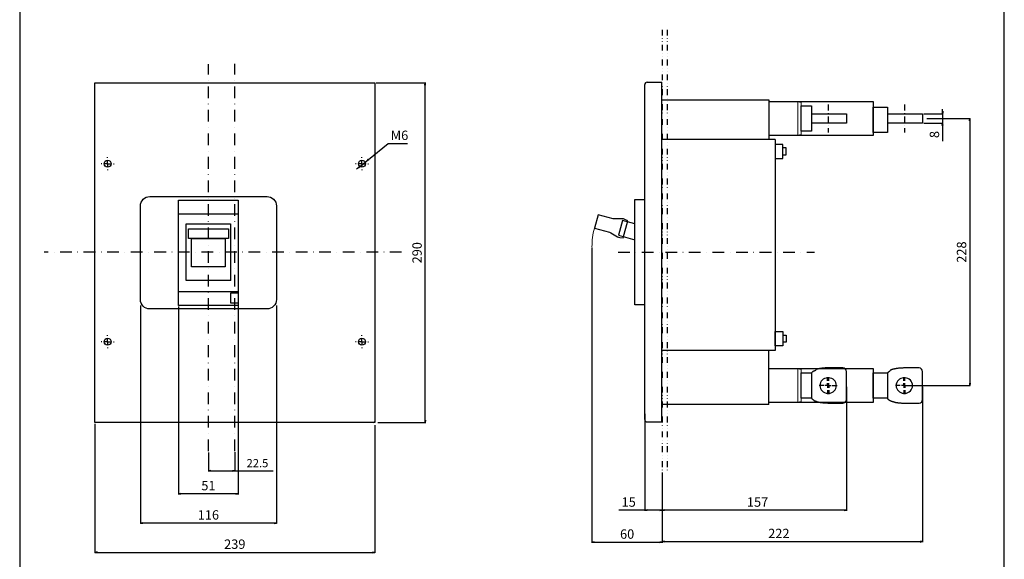
# Model space of a CAD drawing. Extents: x 0 to 840, y 0 to 1306.
# Drawn here: x 0 to 840, y 441 to 901 of the extents above; entities that cross this region are included whole.
import ezdxf

# ---------------------------------------------------------------- set-up
doc = ezdxf.new("R2010")
doc.units = 0
doc.header["$LTSCALE"] = 10
doc.header["$MEASUREMENT"] = 0
for name, pattern in [('CONTINOUS', [0]), ('DASHDOT', [1, 0.5, -0.25, 0, -0.25]), ('DIVIDE', [1.25, 0.5, -0.25, 0, -0.25, 0, -0.25]), ('SLD-実線', [0])]:
    doc.linetypes.add(name, pattern=pattern)
doc.layers.get('0').update_dxf_attribs({"linetype": 'CONTINOUS'})
doc.layers.get('DEFPOINTS').update_dxf_attribs({"linetype": 'CONTINUOUS'})
for name, color, linetype in [('10', 4, 'CONTINOUS'), ('16', 6, 'DASHDOT'), ('17', 2, 'DASHDOT'), ('18', 5, 'DIVIDE'), ('24', 7, 'CONTINOUS'), ('30', 9, 'CONTINUOUS'), ('L10_', 7, 'CONTINUOUS'), ('SLD-0', 7, 'SLD-実線')]:
    doc.layers.add(name, color=color, linetype=linetype)
doc.styles.get("Standard").update_dxf_attribs({"font": 'txt.shx', "bigfont": 'bigfont.shx'})
doc.dimstyles.get("Standard").update_dxf_attribs({"dimtxt": 8, "dimasz": 2, "dimexe": 0.5, "dimexo": 1, "dimgap": 3, "dimtad": 3, "dimdec": 1, "dimzin": 12, "dimdsep": 46, "dimtxsty": 'STANDARD', "dimblk": 'OPEN', "dimcen": 0.09, "dimclrt": 256, "dimadec": 0, "dimazin": 0, "dimtfac": 1, "dimtdec": 1, "dimtofl": 0, "dimtmove": 0, "dimatfit": 3, "dimldrblk": 'OPEN', "dimfxl": 1, "dimtfill": 1, "dimtolj": 1, "dimtzin": 0, "dimarcsym": 0})
doc.dimstyles.new('STANDARD1', dxfattribs={"dimtxt": 8, "dimasz": 2, "dimexe": 0.5, "dimexo": 3, "dimgap": 3, "dimtad": 3, "dimtih": 1, "dimtoh": 1, "dimdec": 1, "dimzin": 12, "dimdsep": 46, "dimtxsty": 'STANDARD', "dimblk": 'OPEN', "dimcen": 0.09, "dimadec": 0, "dimazin": 0, "dimtfac": 1, "dimtdec": 1, "dimtmove": 0, "dimatfit": 2, "dimldrblk": 'OPEN', "dimfxl": 1, "dimtolj": 1, "dimtzin": 0, "dimarcsym": 0})

# ---------------------------------------------------------------- blocks, each defined once
blk = doc.blocks.new('_OPEN')
at = {"layer": '30', "color": 0, "linetype": 'Continuous'}
for p, q in [((-1, 0.166667), (0, 0)), ((-1, -0.166667), (0, 0)), ((0, 0), (-1, 0))]:
    blk.add_line(p, q, dxfattribs=at)
blk = doc.blocks.new('*D19')
at = {"layer": '30', "color": 0, "linetype": 'Continuous', "lineweight": -2, "transparency": 16777216}
for p, q in [((488.24, 706.84), (488.24, 454.73)), ((548.24, 514.73), (548.24, 454.73)), ((490.24, 455.23), (546.24, 455.23))]:
    blk.add_line(p, q, dxfattribs=at)
at = {"layer": 'DEFPOINTS', "color": 0, "linetype": 'Continuous', "transparency": 16777216}
for p in [(488.24, 707.84), (548.24, 515.73), (548.24, 455.23)]:
    blk.add_point(p, dxfattribs=at)
at = {"layer": '30', "color": 0, "linetype": 'Continuous', "lineweight": -2, "transparency": 16777216, "xscale": 2, "yscale": 2, "zscale": 2, "rotation": 180}
blk.add_blockref('_OPEN', (488.24, 455.23), dxfattribs=at)
at = {"layer": '30', "color": 0, "linetype": 'Continuous', "lineweight": -2, "transparency": 16777216, "xscale": 2, "yscale": 2, "zscale": 2}
blk.add_blockref('_OPEN', (548.24, 455.23), dxfattribs=at)
at = {"layer": '30', "linetype": 'Continuous', "transparency": 16777216, "insert": (518.24, 466.23), "char_height": 8, "attachment_point": 2, "bg_fill": 3, "box_fill_scale": 1.25, "bg_fill_color": 9, "bg_fill_true_color": 13158600, "bg_fill_transparency": 0}
blk.add_mtext('\\A1;60', dxfattribs=at)
blk = doc.blocks.new('*D20')
at = {"layer": '30', "color": 0, "linetype": 'Continuous', "lineweight": -2, "transparency": 16777216}
for p, q in [((533.24, 564.98), (533.24, 482.04)), ((548.24, 514.73), (548.24, 482.04)), ((533.24, 482.54), (511.23, 482.54)), ((546.24, 482.54), (535.24, 482.54))]:
    blk.add_line(p, q, dxfattribs=at)
at = {"layer": 'DEFPOINTS', "color": 0, "linetype": 'Continuous', "transparency": 16777216}
for p in [(533.24, 565.98), (548.24, 515.73), (548.24, 482.54)]:
    blk.add_point(p, dxfattribs=at)
at = {"layer": '30', "color": 0, "linetype": 'Continuous', "lineweight": -2, "transparency": 16777216, "xscale": 2, "yscale": 2, "zscale": 2, "rotation": 180}
blk.add_blockref('_OPEN', (533.24, 482.54), dxfattribs=at)
at = {"layer": '30', "color": 0, "linetype": 'Continuous', "lineweight": -2, "transparency": 16777216, "xscale": 2, "yscale": 2, "zscale": 2}
blk.add_blockref('_OPEN', (548.24, 482.54), dxfattribs=at)
at = {"layer": '30', "linetype": 'Continuous', "transparency": 16777216, "insert": (519.56, 493.54), "char_height": 8, "attachment_point": 2, "bg_fill": 3, "box_fill_scale": 1.25, "bg_fill_color": 9, "bg_fill_true_color": 13158600, "bg_fill_transparency": 0}
blk.add_mtext('\\A1;15', dxfattribs=at)
blk = doc.blocks.new('*D21')
at = {"layer": '30', "color": 0, "linetype": 'Continuous', "lineweight": -2, "transparency": 16777216}
for p, q in [((774, 816.98), (811.01, 816.98)), ((810.51, 814.98), (810.51, 590.98)), ((757.5, 588.98), (811.01, 588.98))]:
    blk.add_line(p, q, dxfattribs=at)
at = {"layer": 'DEFPOINTS', "color": 0, "linetype": 'Continuous', "transparency": 16777216}
for p in [(773, 816.98), (756.5, 588.98), (810.51, 588.98)]:
    blk.add_point(p, dxfattribs=at)
at = {"layer": '30', "color": 0, "linetype": 'Continuous', "lineweight": -2, "transparency": 16777216, "xscale": 2, "yscale": 2, "zscale": 2}
for p, rotation in [((810.51, 816.98), 90), ((810.51, 588.98), 270)]:
    blk.add_blockref('_OPEN', p, dxfattribs=dict(at, rotation=rotation))
at = {"layer": '30', "linetype": 'Continuous', "transparency": 16777216, "insert": (799.51, 702.98), "char_height": 8, "attachment_point": 2, "rotation": 90, "bg_fill": 3, "box_fill_scale": 1.25, "bg_fill_color": 9, "bg_fill_true_color": 13158600, "bg_fill_transparency": 0}
blk.add_mtext('\\A1;228', dxfattribs=at)
blk = doc.blocks.new('*D22')
at = {"layer": '30', "color": 0, "linetype": 'Continuous', "lineweight": -2, "transparency": 16777216}
for p, q in [((103, 657.42), (103, 471.09)), ((219, 657.42), (219, 471.09)), ((217, 471.59), (105, 471.59))]:
    blk.add_line(p, q, dxfattribs=at)
at = {"layer": 'DEFPOINTS', "color": 0, "linetype": 'Continuous', "transparency": 16777216}
for p in [(103, 658.42), (219, 658.42), (103, 471.59)]:
    blk.add_point(p, dxfattribs=at)
at = {"layer": '30', "color": 0, "linetype": 'Continuous', "lineweight": -2, "transparency": 16777216, "xscale": 2, "yscale": 2, "zscale": 2, "rotation": 180}
blk.add_blockref('_OPEN', (103, 471.59), dxfattribs=at)
at = {"layer": '30', "color": 0, "linetype": 'Continuous', "lineweight": -2, "transparency": 16777216, "xscale": 2, "yscale": 2, "zscale": 2}
blk.add_blockref('_OPEN', (219, 471.59), dxfattribs=at)
at = {"layer": '30', "linetype": 'Continuous', "transparency": 16777216, "insert": (161, 482.59), "char_height": 8, "attachment_point": 2, "bg_fill": 3, "box_fill_scale": 1.25, "bg_fill_color": 9, "bg_fill_true_color": 13158600, "bg_fill_transparency": 0}
blk.add_mtext('\\A1;116', dxfattribs=at)
blk = doc.blocks.new('*D23')
at = {"layer": '30', "color": 0, "linetype": 'Continuous', "lineweight": -2, "transparency": 16777216}
for p, q in [((186.5, 667.22), (186.5, 496.09)), ((135.5, 656.42), (135.5, 496.09)), ((184.5, 496.59), (137.5, 496.59))]:
    blk.add_line(p, q, dxfattribs=at)
at = {"layer": 'DEFPOINTS', "color": 0, "linetype": 'Continuous', "transparency": 16777216}
for p in [(186.5, 668.22), (135.5, 657.42), (135.5, 496.59)]:
    blk.add_point(p, dxfattribs=at)
at = {"layer": '30', "color": 0, "linetype": 'Continuous', "lineweight": -2, "transparency": 16777216, "xscale": 2, "yscale": 2, "zscale": 2, "rotation": 180}
blk.add_blockref('_OPEN', (135.5, 496.59), dxfattribs=at)
at = {"layer": '30', "color": 0, "linetype": 'Continuous', "lineweight": -2, "transparency": 16777216, "xscale": 2, "yscale": 2, "zscale": 2}
blk.add_blockref('_OPEN', (186.5, 496.59), dxfattribs=at)
at = {"layer": '30', "linetype": 'Continuous', "transparency": 16777216, "insert": (161, 507.59), "char_height": 8, "attachment_point": 2, "bg_fill": 3, "box_fill_scale": 1.25, "bg_fill_color": 9, "bg_fill_true_color": 13158600, "bg_fill_transparency": 0}
blk.add_mtext('\\A1;51', dxfattribs=at)
blk = doc.blocks.new('*D24')
at = {"layer": '30', "color": 0, "linetype": 'Continuous', "lineweight": -2, "transparency": 16777216}
for p, q in [((304, 847.42), (346.5, 847.42)), ((346, 559.42), (346, 845.42)), ((305.5, 557.42), (346.5, 557.42))]:
    blk.add_line(p, q, dxfattribs=at)
at = {"layer": 'DEFPOINTS', "color": 0, "linetype": 'Continuous', "transparency": 16777216}
for p in [(303, 847.42), (346, 847.42), (304.5, 557.42)]:
    blk.add_point(p, dxfattribs=at)
at = {"layer": '30', "color": 0, "linetype": 'Continuous', "lineweight": -2, "transparency": 16777216, "xscale": 2, "yscale": 2, "zscale": 2}
for p, rotation in [((346, 847.42), 90), ((346, 557.42), 270)]:
    blk.add_blockref('_OPEN', p, dxfattribs=dict(at, rotation=rotation))
at = {"layer": '30', "linetype": 'Continuous', "transparency": 16777216, "insert": (335, 702.42), "char_height": 8, "attachment_point": 2, "rotation": 90, "bg_fill": 3, "box_fill_scale": 1.25, "bg_fill_color": 9, "bg_fill_true_color": 13158600, "bg_fill_transparency": 0}
blk.add_mtext('\\A1;290', dxfattribs=at)
blk = doc.blocks.new('*D25')
at = {"layer": '30', "color": 0, "linetype": 'Continuous', "lineweight": -2, "transparency": 16777216}
for p, q in [((64, 556.42), (64, 446.09)), ((303, 555.18), (303, 446.09)), ((66, 446.59), (301, 446.59))]:
    blk.add_line(p, q, dxfattribs=at)
at = {"layer": 'DEFPOINTS', "color": 0, "linetype": 'Continuous', "transparency": 16777216}
for p in [(64, 557.42), (303, 556.18), (303, 446.59)]:
    blk.add_point(p, dxfattribs=at)
at = {"layer": '30', "color": 0, "linetype": 'Continuous', "lineweight": -2, "transparency": 16777216, "xscale": 2, "yscale": 2, "zscale": 2, "rotation": 180}
blk.add_blockref('_OPEN', (64, 446.59), dxfattribs=at)
at = {"layer": '30', "color": 0, "linetype": 'Continuous', "lineweight": -2, "transparency": 16777216, "xscale": 2, "yscale": 2, "zscale": 2}
blk.add_blockref('_OPEN', (303, 446.59), dxfattribs=at)
at = {"layer": '30', "linetype": 'Continuous', "transparency": 16777216, "insert": (183.5, 457.59), "char_height": 8, "attachment_point": 2, "bg_fill": 3, "box_fill_scale": 1.25, "bg_fill_color": 9, "bg_fill_true_color": 13158600, "bg_fill_transparency": 0}
blk.add_mtext('\\A1;239', dxfattribs=at)
blk = doc.blocks.new('*D26')
at = {"layer": '30', "color": 0, "linetype": 'Continuous', "lineweight": -2, "transparency": 16777216}
for p, q in [((161, 531.97), (161, 515.74)), ((183.5, 532), (183.5, 515.74)), ((163, 516.24), (181.5, 516.24)), ((183.5, 516.24), (216.32, 516.24))]:
    blk.add_line(p, q, dxfattribs=at)
at = {"layer": 'DEFPOINTS', "color": 0, "linetype": 'Continuous', "transparency": 16777216}
for p in [(161, 532.97), (183.5, 533), (161, 516.24)]:
    blk.add_point(p, dxfattribs=at)
at = {"layer": '30', "color": 0, "linetype": 'Continuous', "lineweight": -2, "transparency": 16777216, "xscale": 2, "yscale": 2, "zscale": 2, "rotation": 180}
blk.add_blockref('_OPEN', (161, 516.24), dxfattribs=at)
at = {"layer": '30', "color": 0, "linetype": 'Continuous', "lineweight": -2, "transparency": 16777216, "xscale": 2, "yscale": 2, "zscale": 2}
blk.add_blockref('_OPEN', (183.5, 516.24), dxfattribs=at)
at = {"layer": '30', "linetype": 'Continuous', "transparency": 16777216, "insert": (202.82, 526.24), "char_height": 7, "attachment_point": 2, "bg_fill": 3, "box_fill_scale": 1.25, "bg_fill_color": 9, "bg_fill_true_color": 13158600, "bg_fill_transparency": 0}
blk.add_mtext('\\A1;22.5', dxfattribs=at)
blk = doc.blocks.new('SW_CENTERMARKSYMBOL_4')
at = {"layer": 'SLD-0', "color": 0}
for p, q in [((-1, 0), (-1.1, 0)), ((0, 0), (-0.5, 0)), ((0, 1), (0, 1.1)), ((0, 0), (0, 0.5)), ((0, 0), (0, -0.5)), ((0, 0), (0.5, 0)), ((1, 0), (1.1, 0)), ((0, -1), (0, -1.1))]:
    blk.add_line(p, q, dxfattribs=at)
blk = doc.blocks.new('SW_CENTERMARKSYMBOL_5')
at = {"layer": 'SLD-0', "color": 0}
for p, q in [((-1, 0), (-1.1, 0)), ((0, 0), (-0.5, 0)), ((0, 1), (0, 1.1)), ((0, 0), (0, 0.5)), ((0, 0), (0, -0.5)), ((0, 0), (0.5, 0)), ((1, 0), (1.1, 0)), ((0, -1), (0, -1.1))]:
    blk.add_line(p, q, dxfattribs=at)
blk = doc.blocks.new('SW_CENTERMARKSYMBOL_6')
at = {"layer": 'SLD-0', "color": 0}
for p, q in [((-1, 0), (-1.1, 0)), ((0, 0), (-0.5, 0)), ((0, 1), (0, 1.1)), ((0, 0), (0, 0.5)), ((0, 0), (0, -0.5)), ((0, 0), (0.5, 0)), ((1, 0), (1.1, 0)), ((0, -1), (0, -1.1))]:
    blk.add_line(p, q, dxfattribs=at)
blk = doc.blocks.new('SW_CENTERMARKSYMBOL_7')
at = {"layer": 'SLD-0', "color": 0}
for p, q in [((-1, 0), (-1.1, 0)), ((0, 0), (-0.5, 0)), ((0, 1), (0, 1.1)), ((0, 0), (0, 0.5)), ((0, 0), (0, -0.5)), ((0, 0), (0.5, 0)), ((1, 0), (1.1, 0)), ((0, -1), (0, -1.1))]:
    blk.add_line(p, q, dxfattribs=at)
blk = doc.blocks.new('*D27')
at = {"layer": '30', "color": 0, "linetype": 'Continuous', "lineweight": -2, "transparency": 16777216}
for p, q in [((297.52, 781.98), (314.38, 795.69)), ((314.38, 795.69), (330.71, 795.69)), ((288.98, 775.04), (287.43, 773.78)), ((290.53, 776.3), (295.97, 780.72))]:
    blk.add_line(p, q, dxfattribs=at)
at = {"layer": 'DEFPOINTS', "color": 0, "linetype": 'Continuous', "transparency": 16777216}
for p in [(290.53, 776.3), (295.97, 780.72)]:
    blk.add_point(p, dxfattribs=at)
at = {"layer": '30', "color": 0, "linetype": 'Continuous', "lineweight": -2, "transparency": 16777216, "xscale": 2, "yscale": 2, "zscale": 2}
for p, rotation in [((295.97, 780.72), 219.1196077279425), ((290.53, 776.3), 39.11960772794245)]:
    blk.add_blockref('_OPEN', p, dxfattribs=dict(at, rotation=rotation))
at = {"layer": '30', "color": 0, "linetype": 'Continuous', "transparency": 16777216, "insert": (324.04, 802.69), "char_height": 8, "attachment_point": 5}
blk.add_mtext('\\A1;M6', dxfattribs=at)
blk = doc.blocks.new('*D15')
at = {"layer": '30', "color": 0, "linetype": 'Continuous', "lineweight": -2, "transparency": 16777216}
for p, q in [((770.24, 588), (770.24, 455.23)), ((548.24, 514.73), (548.24, 455.23)), ((550.24, 455.73), (768.24, 455.73))]:
    blk.add_line(p, q, dxfattribs=at)
at = {"layer": 'DEFPOINTS', "color": 0, "linetype": 'Continuous', "transparency": 16777216}
for p in [(770.24, 589), (548.24, 515.73), (770.24, 455.73)]:
    blk.add_point(p, dxfattribs=at)
at = {"layer": '30', "color": 0, "linetype": 'Continuous', "lineweight": -2, "transparency": 16777216, "xscale": 2, "yscale": 2, "zscale": 2, "rotation": 180}
blk.add_blockref('_OPEN', (548.24, 455.73), dxfattribs=at)
at = {"layer": '30', "color": 0, "linetype": 'Continuous', "lineweight": -2, "transparency": 16777216, "xscale": 2, "yscale": 2, "zscale": 2}
blk.add_blockref('_OPEN', (770.24, 455.73), dxfattribs=at)
at = {"layer": '30', "linetype": 'Continuous', "transparency": 16777216, "insert": (647.65, 466.73), "char_height": 8, "attachment_point": 2, "bg_fill": 3, "box_fill_scale": 1.25, "bg_fill_color": 9, "bg_fill_true_color": 13158600, "bg_fill_transparency": 0}
blk.add_mtext('\\A1;222', dxfattribs=at)
blk = doc.blocks.new('*D16')
at = {"layer": '30', "color": 0, "linetype": 'Continuous', "lineweight": -2, "transparency": 16777216}
for p, q in [((705.24, 588), (705.24, 482.04)), ((548.24, 514.73), (548.24, 482.04)), ((703.24, 482.54), (550.24, 482.54))]:
    blk.add_line(p, q, dxfattribs=at)
at = {"layer": 'DEFPOINTS', "color": 0, "linetype": 'Continuous', "transparency": 16777216}
for p in [(705.24, 589), (548.24, 515.73), (548.24, 482.54)]:
    blk.add_point(p, dxfattribs=at)
at = {"layer": '30', "color": 0, "linetype": 'Continuous', "lineweight": -2, "transparency": 16777216, "xscale": 2, "yscale": 2, "zscale": 2, "rotation": 180}
blk.add_blockref('_OPEN', (548.24, 482.54), dxfattribs=at)
at = {"layer": '30', "color": 0, "linetype": 'Continuous', "lineweight": -2, "transparency": 16777216, "xscale": 2, "yscale": 2, "zscale": 2}
blk.add_blockref('_OPEN', (705.24, 482.54), dxfattribs=at)
at = {"layer": '30', "linetype": 'Continuous', "transparency": 16777216, "insert": (629.48, 493.54), "char_height": 8, "attachment_point": 2, "bg_fill": 3, "box_fill_scale": 1.25, "bg_fill_color": 9, "bg_fill_true_color": 13158600, "bg_fill_transparency": 0}
blk.add_mtext('\\A1;157', dxfattribs=at)
blk = doc.blocks.new('*D17')
at = {"layer": '30', "color": 0, "linetype": 'Continuous', "lineweight": -2, "transparency": 16777216}
for p, q in [((774, 816.98), (811.01, 816.98)), ((810.51, 814.98), (810.51, 590.98)), ((757.5, 588.98), (811.01, 588.98))]:
    blk.add_line(p, q, dxfattribs=at)
at = {"layer": 'DEFPOINTS', "color": 0, "linetype": 'Continuous', "transparency": 16777216}
for p in [(773, 816.98), (756.5, 588.98), (810.51, 588.98)]:
    blk.add_point(p, dxfattribs=at)
at = {"layer": '30', "color": 0, "linetype": 'Continuous', "lineweight": -2, "transparency": 16777216, "xscale": 2, "yscale": 2, "zscale": 2}
for p, rotation in [((810.51, 816.98), 90), ((810.51, 588.98), 270)]:
    blk.add_blockref('_OPEN', p, dxfattribs=dict(at, rotation=rotation))
at = {"layer": '30', "linetype": 'Continuous', "transparency": 16777216, "insert": (799.51, 702.98), "char_height": 8, "attachment_point": 2, "rotation": 90, "bg_fill": 3, "box_fill_scale": 1.25, "bg_fill_color": 9, "bg_fill_true_color": 13158600, "bg_fill_transparency": 0}
blk.add_mtext('\\A1;228', dxfattribs=at)
blk = doc.blocks.new('*D18')
at = {"layer": '30', "color": 0, "linetype": 'Continuous', "lineweight": -2, "transparency": 16777216}
for p, q in [((787.39, 822.98), (787.39, 824.98)), ((771.24, 820.98), (787.89, 820.98)), ((787.39, 820.98), (787.39, 812.98)), ((771.24, 812.98), (787.89, 812.98)), ((787.39, 810.98), (787.39, 797.65))]:
    blk.add_line(p, q, dxfattribs=at)
at = {"layer": 'DEFPOINTS', "color": 0, "linetype": 'Continuous', "transparency": 16777216}
for p in [(770.24, 820.98), (770.24, 812.98), (787.39, 812.98)]:
    blk.add_point(p, dxfattribs=at)
at = {"layer": '30', "color": 0, "linetype": 'Continuous', "lineweight": -2, "transparency": 16777216, "xscale": 2, "yscale": 2, "zscale": 2}
for p, rotation in [((787.39, 820.98), 270), ((787.39, 812.98), 90)]:
    blk.add_blockref('_OPEN', p, dxfattribs=dict(at, rotation=rotation))
at = {"layer": '30', "linetype": 'Continuous', "transparency": 16777216, "insert": (780.39, 803.32), "char_height": 8, "attachment_point": 5, "rotation": 90, "bg_fill": 3, "box_fill_scale": 1.25, "bg_fill_color": 9, "bg_fill_true_color": 13158600, "bg_fill_transparency": 0}
blk.add_mtext('\\A1;8', dxfattribs=at)
blk = doc.blocks.new('SW_CENTERMARKSYMBOL_30')
at = {"layer": 'SLD-0', "color": 0}
for p, q in [((-1, 0), (-1.8, 0)), ((0, 0), (-0.5, 0)), ((0, 1), (0, 1.8)), ((0, 0), (0, 0.5)), ((0, 0), (0, -0.5)), ((0, 0), (0.5, 0)), ((1, 0), (1.8, 0)), ((0, -1), (0, -1.8))]:
    blk.add_line(p, q, dxfattribs=at)
blk = doc.blocks.new('SW_CENTERMARKSYMBOL_31')
at = {"layer": 'SLD-0', "color": 0}
for p, q in [((-1, 0), (-1.8, 0)), ((0, 0), (-0.5, 0)), ((0, 1), (0, 1.8)), ((0, 0), (0, 0.5)), ((0, 0), (0, -0.5)), ((0, 0), (0.5, 0)), ((1, 0), (1.8, 0)), ((0, -1), (0, -1.8))]:
    blk.add_line(p, q, dxfattribs=at)
blk = doc.blocks.new('S-BAR')
at = {"layer": '24', "linetype": 'SLD-実線', "lineweight": 15}
blk.add_line((-14.2, 24.5), (14.2, 24.5), dxfattribs=at)
at = {"layer": '24'}
blk.add_lwpolyline([(11.89, 66), (11.21, 66), (-10.81, 66), (-12.09, 66, 0.414357), (-15.09, 63), (-15.09, 50.94), (-15.09, 50.89), (-15.09, 50.78), (-15.09, 50.56), (-15.09, 50.14), (-15.08, 49.71), (-15.07, 49.28), (-15.05, 48.85), (-15.03, 48.43), (-15.01, 48), (-14.98, 47.58), (-14.95, 47.15), (-14.92, 46.73), (-14.88, 46.3), (-14.84, 45.88), (-14.79, 45.46), (-14.74, 45.04), (-14.69, 44.62), (-14.63, 44.2), (-14.54, 43.62), (-14.49, 43.33), (-14.44, 43.04), (-14.39, 42.75), (-14.34, 42.46), (-14.28, 42.18), (-14.22, 41.89), (-14.15, 41.61), (-14.09, 41.32), (-14.02, 41.04), (-13.94, 40.75), (-13.87, 40.47), (-13.79, 40.19), (-13.1, 39.91), (-13.01, 39.63), (-12.92, 39.35), (-12.62, 39.07), (-12.51, 38.8), (-12.4, 38.53), (-12.28, 38.26), (-12.16, 37.99), (-12.09, 37.86), (-12.02, 37.73), (-11.95, 37.61), (-11.88, 37.48), (-11.8, 37.35), (-11.72, 37.23), (-11.64, 37.11), (-11.55, 36.99), (-11.47, 36.87), (-11.37, 36.76), (-11.27, 36.65), (-11.17, 36.55), (-11.06, 36.45), (-10.95, 36.35), (-10.86, 36.27), (-10.83, 36.22), (-10.8, 36.18), (-10.8, 36.18), (-10.8, 36.18), (-10.8, 36.18), (-10.8, 36.18), (-10.8, 36.18), (-10.8, 36.18), (-10.8, 36.18), (-10.8, 36.18), (-10.8, 36.18), (-10.8, 36.18), (-10.8, 36.18), (-10.8, 36.18), (-10.8, 36.18), (10.8, 36.18), (10.8, 36.18), (10.8, 36.18), (10.8, 36.18), (10.8, 36.18), (10.8, 36.18), (10.8, 36.18), (10.8, 36.18), (10.8, 36.18), (10.8, 36.18), (10.8, 36.18), (10.8, 36.18), (10.8, 36.18), (10.8, 36.18), (10.8, 36.18), (10.8, 36.18), (11.06, 36.45), (11.17, 36.54), (11.27, 36.65), (11.37, 36.76), (11.46, 36.87), (11.55, 36.99), (11.64, 37.11), (11.72, 37.23), (11.8, 37.35), (11.88, 37.48), (11.95, 37.61), (12.02, 37.73), (12.09, 37.86), (12.16, 38), (12.68, 38.26), (12.8, 38.53), (12.91, 38.8), (13.02, 39.07), (13.12, 39.35), (13.21, 39.63), (13.3, 39.9), (13.38, 40.18), (13.67, 40.47), (13.74, 40.75), (13.82, 41.03), (13.89, 41.32), (13.95, 41.6), (14.02, 41.89), (14.08, 42.18), (14.14, 42.46), (14.19, 42.75), (14.24, 43.04), (14.29, 43.33), (14.34, 43.62), (14.43, 44.2), (14.49, 44.62), (14.54, 45.04), (14.59, 45.46), (14.64, 45.88), (14.68, 46.3), (14.72, 46.73), (14.75, 47.15), (14.78, 47.58), (14.81, 48), (14.83, 48.43), (14.85, 48.85), (14.87, 49.28), (14.88, 49.71), (14.89, 50.14), (14.89, 50.56), (14.89, 50.78), (14.89, 50.89), (14.89, 50.94), (14.89, 63, 0.414214), (11.89, 66)], format="xyb", dxfattribs=at)
at = {"layer": '24', "linetype": 'CONTINOUS'}
blk.add_lwpolyline([(6.5, 51, 1), (-6.5, 51), (-6.5, 50, 1), (6.5, 50), (6.5, 51)], format="xyb", dxfattribs=at)
at = {"layer": '24'}
blk.add_lwpolyline([(-10.8, 36.18), (10.8, 36.18), (10.8, 27.5), (-10.8, 27.5)], close=True, dxfattribs=at)
at = {"layer": '24', "linetype": 'SLD-実線', "lineweight": 15}
blk.add_lwpolyline([(-14.2, 0), (-14.2, 24.5), (-13.7, 27.5), (0, 27.5), (13.7, 27.5), (14.2, 24.5), (14.2, 0)], dxfattribs=at)
at = {"layer": '17', "extrusion": (0, 0, -1), "xscale": 4, "yscale": 4, "zscale": -4, "rotation": 180}
for name, p in [('SW_CENTERMARKSYMBOL_30', (0, 51)), ('SW_CENTERMARKSYMBOL_31', (0, 50))]:
    blk.add_blockref(name, p, dxfattribs=at)
blk = doc.blocks.new('L-BAR')
at = {"layer": '24'}
blk.add_lwpolyline([(12, 131), (11.12, 131), (-10.61, 131), (-11.99, 131, 0.414357), (-14.99, 128), (-14.99, 115.94), (-14.99, 115.89), (-14.99, 115.78), (-14.99, 115.56), (-14.99, 115.14), (-14.98, 114.71), (-14.97, 114.28), (-14.95, 113.85), (-14.93, 113.43), (-14.91, 113), (-14.88, 112.58), (-14.85, 112.15), (-14.82, 111.73), (-14.78, 111.3), (-14.74, 110.88), (-14.69, 110.46), (-14.64, 110.04), (-14.59, 109.62), (-14.53, 109.2), (-14.44, 108.62), (-14.39, 108.33), (-14.34, 108.04), (-14.29, 107.75), (-14.24, 107.46), (-14.18, 107.18), (-14.12, 106.89), (-14.05, 106.61), (-13.99, 106.32), (-13.92, 106.04), (-13.84, 105.75), (-13.77, 105.47), (-13.69, 105.19), (-13.6, 104.91), (-13.51, 104.63), (-13.42, 104.35), (-13.32, 104.07), (-13.01, 103.8), (-12.9, 103.53), (-12.78, 103.26), (-12.16, 102.99), (-12.09, 102.86), (-12.02, 102.73), (-11.95, 102.61), (-11.88, 102.48), (-11.8, 102.35), (-11.72, 102.23), (-11.64, 102.11), (-11.55, 101.99), (-11.47, 101.87), (-11.37, 101.76), (-11.27, 101.65), (-11.17, 101.55), (-11.06, 101.45), (-10.95, 101.35), (-10.86, 101.27), (-10.83, 101.22), (-10.8, 101.18), (-10.8, 101.18), (-10.8, 101.18), (-10.8, 101.18), (-10.8, 101.18), (-10.8, 101.18), (-10.8, 101.18), (-10.8, 101.18), (-10.8, 101.18), (-10.8, 101.18), (-10.8, 101.18), (-10.8, 101.18), (-10.8, 101.18), (-10.8, 101.18), (10.8, 101.18), (10.8, 101.18), (10.8, 101.18), (10.8, 101.18), (10.8, 101.18), (10.8, 101.18), (10.8, 101.18), (10.8, 101.18), (10.8, 101.18), (10.8, 101.18), (10.8, 101.18), (10.8, 101.18), (10.8, 101.18), (10.8, 101.18), (10.8, 101.18), (10.8, 101.18), (11.56, 101.45), (11.67, 101.54), (11.77, 101.65), (11.87, 101.76), (11.96, 101.87), (12.05, 101.99), (12.14, 102.11), (12.22, 102.23), (12.3, 102.35), (12.38, 102.48), (12.45, 102.61), (12.52, 102.73), (12.59, 102.86), (12.66, 103), (12.78, 103.26), (12.9, 103.53), (13.01, 103.8), (13.13, 104.07), (13.23, 104.35), (13.32, 104.63), (13.41, 104.9), (13.49, 105.18), (13.58, 105.47), (13.65, 105.75), (13.73, 106.03), (13.8, 106.32), (13.86, 106.6), (13.93, 106.89), (14.19, 107.18), (14.25, 107.46), (14.3, 107.75), (14.35, 108.04), (14.4, 108.33), (14.45, 108.62), (14.54, 109.2), (14.6, 109.62), (14.65, 110.04), (14.7, 110.46), (14.75, 110.88), (14.79, 111.3), (14.83, 111.73), (14.86, 112.15), (14.89, 112.58), (14.92, 113), (14.94, 113.43), (14.96, 113.85), (14.98, 114.28), (14.99, 114.71), (15, 115.14), (15, 115.56), (15, 115.78), (15, 115.89), (15, 115.94), (15, 128, 0.414214), (12, 131)], format="xyb", dxfattribs=at)
at = {"layer": '24', "linetype": 'CONTINOUS'}
blk.add_lwpolyline([(6.53, 116, 1), (-6.47, 116), (-6.47, 115, 1), (6.53, 115), (6.53, 116)], format="xyb", dxfattribs=at)
at = {"layer": '24'}
blk.add_lwpolyline([(-10.8, 101.18), (10.8, 101.18), (10.8, 89), (-10.8, 89)], close=True, dxfattribs=at)
blk.add_lwpolyline([(-14.5, 0), (-14.5, 89), (14.5, 89), (14.5, 0)], dxfattribs=at)
at = {"layer": '17', "extrusion": (0, 0, -1), "xscale": 4, "yscale": 4, "zscale": -4, "rotation": 180}
for name, p in [('SW_CENTERMARKSYMBOL_30', (-0.03, 116)), ('SW_CENTERMARKSYMBOL_31', (-0.03, 115))]:
    blk.add_blockref(name, p, dxfattribs=at)

msp = doc.modelspace()

# ---------------------------------------------------------------- linework, layer by layer
at = {"color": 7, "linetype": 'SLD-実線', "lineweight": 15}
for p, q in [((548.44, 825.98), (548.24, 825.98)), ((135.5, 747.42), (186.5, 747.42)), ((135.5, 735.58), (135.5, 747.42)), ((186.5, 735.58), (186.5, 747.42)), ((135.5, 680.52), (135.5, 735.58)), ((186.5, 724.62), (186.5, 733.22)), ((144, 727.02), (142, 727.02)), ((142, 678.72), (142, 727.02)), ((144, 722.76), (178, 722.76)), ((144, 722.76), (144, 719.31)), ((178, 722.76), (178, 719.31)), ((186.5, 669.26), (186.5, 724.62)), ((144, 718.79), (144, 719.31)), ((144, 718.79), (144, 715.54)), ((144, 714.87), (144, 715.54)), ((144, 714.87), (144, 714.61)), ((144, 714.61), (178, 714.61)), ((178, 719.31), (178, 718.79)), ((178, 718.79), (178, 715.54)), ((178, 715.54), (178, 714.87)), ((178, 714.87), (178, 714.61)), ((146.68, 690.33), (146.69, 695.64)), ((175.32, 690.33), (146.68, 690.33)), ((146.69, 695.64), (146.7, 695.67)), ((175.3, 695.67), (175.31, 695.64)), ((175.31, 695.64), (175.32, 690.33)), ((180, 678.72), (142, 678.72)), ((135.5, 669.26), (135.5, 671.92)), ((135.5, 657.42), (135.5, 669.26)), ((180, 668.22), (180, 659.32)), ((180, 659.32), (186.5, 659.32)), ((186.5, 657.42), (186.5, 659.32)), ((554.99, 618.98), (554.99, 618.73))]:
    msp.add_line(p, q, dxfattribs=at)
for points, knots in [([(179.79, 678.72), (179.79, 682.26), (179.79, 690.21), (179.79, 702.67), (179.79, 715.28), (179.79, 723.34), (179.79, 727.02)], [0, 0, 0, 0, 0.220759, 0.496441, 0.770223, 1, 1, 1, 1]), ([(146.68, 714.61), (146.68, 710.92), (146.68, 702.83), (146.68, 694.74), (146.68, 690.33)], [0, 0, 0, 0, 0.455711, 1, 1, 1, 1]), ([(175.3, 714.61), (175.3, 713.96), (175.3, 710.49), (175.3, 704.16), (175.3, 698.5), (175.3, 695.67)], [0, 0, 0, 0, 0.103757, 0.551241, 1, 1, 1, 1]), ([(175.32, 690.33), (175.32, 690.77), (175.32, 695.61), (175.32, 703.73), (175.32, 711.37), (175.32, 714.61)], [0, 0, 0, 0, 0.054952, 0.599179, 1, 1, 1, 1])]:
    msp.add_open_spline(points, degree=3, knots=knots, dxfattribs=at)
at = {"layer": '10', "linetype": 'Continuous'}
for p, q in [((533.24, 559.98), (533.24, 845.98)), ((535.24, 847.98), (547.74, 847.98)), ((547.74, 557.98), (547.74, 847.98)), ((548.24, 832.98), (639.24, 832.98)), ((644.44, 798.98), (547.74, 798.98)), ((524.74, 657.98), (524.74, 747.98)), ((524.74, 747.98), (533.24, 747.98)), ((135.5, 735.58), (186.5, 735.58)), ((514.19, 729.86), (510.82, 717.3)), ((524.74, 727.03), (514.19, 729.86)), ((510.82, 717.3), (524.74, 713.57)), ((135.5, 669.26), (186.5, 669.26)), ((533.24, 657.98), (524.74, 657.98)), ((644.44, 618.98), (547.74, 618.98)), ((639.24, 572.98), (639.24, 618.98)), ((639.24, 572.98), (547.74, 572.98)), ((535.24, 557.98), (547.74, 557.98))]:
    msp.add_line(p, q, dxfattribs=at)
at = {"layer": '10'}
msp.add_line((644.44, 798.98), (644.44, 618.98), dxfattribs=at)
for points in [[(840, 0), (840, 1305.6), (0, 1305.6), (0, 0)], [(651.04, 794.91), (644.44, 794.91), (644.44, 782.91), (651.04, 782.91)], [(651.04, 623.06), (644.44, 623.06), (644.44, 635.06), (651.04, 635.06)]]:
    msp.add_lwpolyline(points, close=True, dxfattribs=at)
at = {"layer": '10', "linetype": 'Continuous'}
for points in [[(64, 847.42), (303, 847.42), (303, 557.42), (64, 557.42)], [(142, 727.02), (179.79, 727.02), (179.79, 678.72), (142, 678.72)], [(144, 722.76), (178, 722.76), (178, 714.61), (144, 714.61)], [(146.68, 714.61), (175.32, 714.61), (175.32, 690.33), (146.68, 690.33)]]:
    msp.add_lwpolyline(points, close=True, dxfattribs=at)
at = {"layer": '10'}
for points in [[(651.04, 785.91), (654.04, 785.91), (654.04, 791.91), (651.04, 791.91)], [(651.04, 632.06), (654.04, 632.06), (654.04, 626.06), (651.04, 626.06)]]:
    msp.add_lwpolyline(points, dxfattribs=at)
at = {"layer": '10', "linetype": 'Continuous'}
msp.add_lwpolyline([(506.25, 731.47), (493.39, 734.91), (490.28, 723.32), (503.15, 719.88)], dxfattribs=at)
for points in [[(503.15, 719.88, -0.068235), (504.4, 719.35), (509.89, 716.11, 0.111959), (511.99, 715.43), (514.91, 715.17), (518.79, 729.66), (516.14, 730.89, 0.111745), (513.98, 731.36)], [(513.98, 731.36), (507.6, 731.3, -0.068075), (506.25, 731.47)]]:
    msp.add_lwpolyline(points, format="xyb", dxfattribs=at)
for centre, radius, start, end in [((535.24, 845.98), 2, 90, 180), ((302, 558.42), 1, 270, 0), ((535.24, 559.98), 2, 180, 270)]:
    msp.add_arc(centre, radius, start, end, dxfattribs=at)
at = {"layer": '16', "ltscale": 2}
for p, q in [((161, 532.97), (161, 863.4)), ((183.5, 532.97), (183.5, 863.59)), ((325.85, 703), (20.89, 703))]:
    msp.add_line(p, q, dxfattribs=at)
at = {"layer": '17'}
msp.add_line((689.74, 828.98), (689.74, 804.98), dxfattribs=at)
at = {"layer": '18'}
for p, q in [((548.24, 892.77), (548.24, 515.73)), ((552.24, 892.77), (552.24, 515.73))]:
    msp.add_line(p, q, dxfattribs=at)
at = {"layer": '24', "linetype": 'Continuous'}
msp.add_line((639.24, 832.98), (639.24, 798.98), dxfattribs=at)
at = {"layer": '24'}
msp.add_line((639.24, 831.48), (639.24, 802.48), dxfattribs=at)
msp.add_line((639.24, 831.48), (639.24, 802.48), dxfattribs=at)
at = {"layer": '24', "linetype": 'SLD-実線', "lineweight": 15}
msp.add_line((663.74, 831.18), (663.74, 802.78), dxfattribs=at)
at = {"layer": '24'}
msp.add_lwpolyline([(639.24, 831.48), (728.24, 831.48), (728.24, 802.48), (639.24, 802.48)], dxfattribs=at)
at = {"layer": '24', "linetype": 'SLD-実線', "lineweight": 15}
msp.add_lwpolyline([(639.24, 831.18), (663.74, 831.18), (666.74, 830.68), (666.74, 816.98), (666.74, 803.28), (663.74, 802.78), (639.24, 802.78)], dxfattribs=at)
at = {"layer": '24'}
for points in [[(675.42, 827.78), (675.42, 806.18), (666.74, 806.18), (666.74, 827.78)], [(740.42, 826.78), (740.42, 805.18), (728.24, 805.18), (728.24, 826.78)]]:
    msp.add_lwpolyline(points, close=True, dxfattribs=at)
at = {"layer": '24', "linetype": 'Continuous'}
msp.add_lwpolyline([(675.42, 820.98), (705.24, 820.98), (705.24, 812.98), (675.42, 812.98)], dxfattribs=at)
at = {"layer": '30', "lineweight": 0}
msp.add_arc((548.06, 707.84), 59.82, 165, 180.43694, dxfattribs=at)
at = {"layer": 'L10_', "color": 3, "linetype": 'Continuous'}
for centre in [(75, 778.42), (292, 778.42), (75, 626.42), (292, 626.42)]:
    msp.add_circle(centre, 3, dxfattribs=at)

# ---------------------------------------------------------------- block references
at = {"layer": 'L10_', "color": 3, "linetype": 'Continuous', "xscale": 5, "yscale": 5, "zscale": 5}
for name, p in [('SW_CENTERMARKSYMBOL_6', (75, 778.42)), ('SW_CENTERMARKSYMBOL_5', (292, 778.42)), ('SW_CENTERMARKSYMBOL_4', (75, 626.42)), ('SW_CENTERMARKSYMBOL_7', (292, 626.42))]:
    msp.add_blockref(name, p, dxfattribs=at)

# ---------------------------------------------------------------- next in the draw order: dimensions: what is measured, and where the dimension line sits
at = {"layer": '30', "linetype": 'Continuous'}
for base, p1, p2, picture, middle in [((346, 847.42), (304.5, 557.42), (303, 847.42), '*D24', (346, 702.42)), ((810.51, 588.98), (773, 816.98), (756.5, 588.98), '*D21', (810.51, 702.98))]:
    dim = msp.add_linear_dim(base=base, p1=p1, p2=p2, angle=90, dimstyle='STANDARD', dxfattribs=at)
    dim.commit()
    dim.dimension.update_dxf_attribs({"geometry": picture, "text_midpoint": middle, "dimtype": 160})
for base, p1, p2, picture, middle in [((548.24, 455.23), (488.24, 707.84), (548.24, 515.73), '*D19', (518.24, 455.23)), ((103, 471.59), (219, 658.42), (103, 658.42), '*D22', (161, 471.59))]:
    dim = msp.add_linear_dim(base=base, p1=p1, p2=p2, dimstyle='STANDARD', dxfattribs=at)
    dim.commit()
    dim.dimension.update_dxf_attribs({"geometry": picture, "text_midpoint": middle, "dimtype": 160})

# ---------------------------------------------------------------- next in the draw order: linework, layer by layer
at = {"layer": '16', "ltscale": 2}
msp.add_line((510.65, 702.98), (677.98, 702.98), dxfattribs=at)

# ---------------------------------------------------------------- next in the draw order: dimensions: what is measured, and where the dimension line sits
at = {"layer": '30', "linetype": 'Continuous'}
dim = msp.add_diameter_dim_2p(p1=(290.53, 776.3), p2=(295.97, 780.72), text='M6', dimstyle='STANDARD1', dxfattribs=at)
dim.commit()
dim.dimension.update_dxf_attribs({"geometry": '*D27', "text_midpoint": (324.04, 795.69), "dimtype": 163})
for base, p1, p2, picture, middle in [((135.5, 496.59), (186.5, 668.22), (135.5, 657.42), '*D23', (161, 496.59)), ((548.24, 482.54), (533.24, 565.98), (548.24, 515.73), '*D20', (519.56, 482.54))]:
    dim = msp.add_linear_dim(base=base, p1=p1, p2=p2, dimstyle='STANDARD', dxfattribs=at)
    dim.commit()
    dim.dimension.update_dxf_attribs({"geometry": picture, "text_midpoint": middle, "dimtype": 160})

# ---------------------------------------------------------------- next in the draw order: linework, layer by layer
at = {"layer": '10', "linetype": 'Continuous'}
msp.add_lwpolyline([(103, 662.42), (103, 742.42, -0.414214), (111, 750.42), (211, 750.42, -0.414214), (219, 742.42), (219, 662.42, -0.414214), (211, 654.42), (111, 654.42, -0.414214)], format="xyb", close=True, dxfattribs=at)
for points in [[(135.5, 747.42), (186.5, 747.42), (186.5, 657.42), (135.5, 657.42)], [(186.5, 659.32), (180, 659.32), (180, 668.22), (186.5, 668.22)]]:
    msp.add_lwpolyline(points, close=True, dxfattribs=at)

# ---------------------------------------------------------------- next in the draw order: dimensions: what is measured, and where the dimension line sits
at = {"layer": '30', "linetype": 'Continuous'}
for base, p1, p2, picture, middle in [((770.24, 455.73), (548.24, 515.73), (770.24, 589), '*D15', (647.65, 455.73)), ((303, 446.59), (64, 557.42), (303, 556.18), '*D25', (183.5, 446.59))]:
    dim = msp.add_linear_dim(base=base, p1=p1, p2=p2, dimstyle='STANDARD', dxfattribs=at)
    dim.commit()
    dim.dimension.update_dxf_attribs({"geometry": picture, "text_midpoint": middle, "dimtype": 160})

# ---------------------------------------------------------------- next in the draw order: dimensions: what is measured, and where the dimension line sits
dim = msp.add_linear_dim(base=(810.51, 588.98), p1=(773, 816.98), p2=(756.5, 588.98), angle=90, dimstyle='STANDARD', dxfattribs=at)
dim.commit()
dim.dimension.update_dxf_attribs({"geometry": '*D17', "text_midpoint": (810.51, 702.98), "dimtype": 160})
dim = msp.add_linear_dim(base=(548.24, 482.54), p1=(705.24, 589), p2=(548.24, 515.73), dimstyle='STANDARD', dxfattribs=at)
dim.commit()
dim.dimension.update_dxf_attribs({"geometry": '*D16', "text_midpoint": (629.48, 482.54), "dimtype": 160})
dim = msp.add_linear_dim(base=(161, 516.24), p1=(183.5, 533), p2=(161, 532.97), dimstyle='STANDARD', override={"dimtxt": 7}, dxfattribs=at)
dim.commit()
dim.dimension.update_dxf_attribs({"geometry": '*D26', "text_midpoint": (202.82, 516.24), "dimtype": 160})

# ---------------------------------------------------------------- next in the draw order: linework, layer by layer
at = {"layer": '17'}
msp.add_line((754.74, 828.98), (754.74, 804.98), dxfattribs=at)
at = {"layer": '24', "linetype": 'Continuous'}
msp.add_lwpolyline([(740.42, 820.98), (770.24, 820.98), (770.24, 812.98), (740.42, 812.98)], dxfattribs=at)

# ---------------------------------------------------------------- next in the draw order: block references
at = {"rotation": 270}
for name, p in [('S-BAR', (639.24, 589)), ('L-BAR', (639.24, 589.03))]:
    msp.add_blockref(name, p, dxfattribs=at)

# ---------------------------------------------------------------- next in the draw order: dimensions: what is measured, and where the dimension line sits
at = {"layer": '30', "linetype": 'Continuous'}
dim = msp.add_linear_dim(base=(787.39, 812.98), p1=(770.24, 820.98), p2=(770.24, 812.98), angle=90, dimstyle='STANDARD', override={"dimtofl": 1}, dxfattribs=at)
dim.commit()
dim.dimension.update_dxf_attribs({"geometry": '*D18', "text_midpoint": (780.39, 803.32)})

doc.saveas('drawing.dxf')
